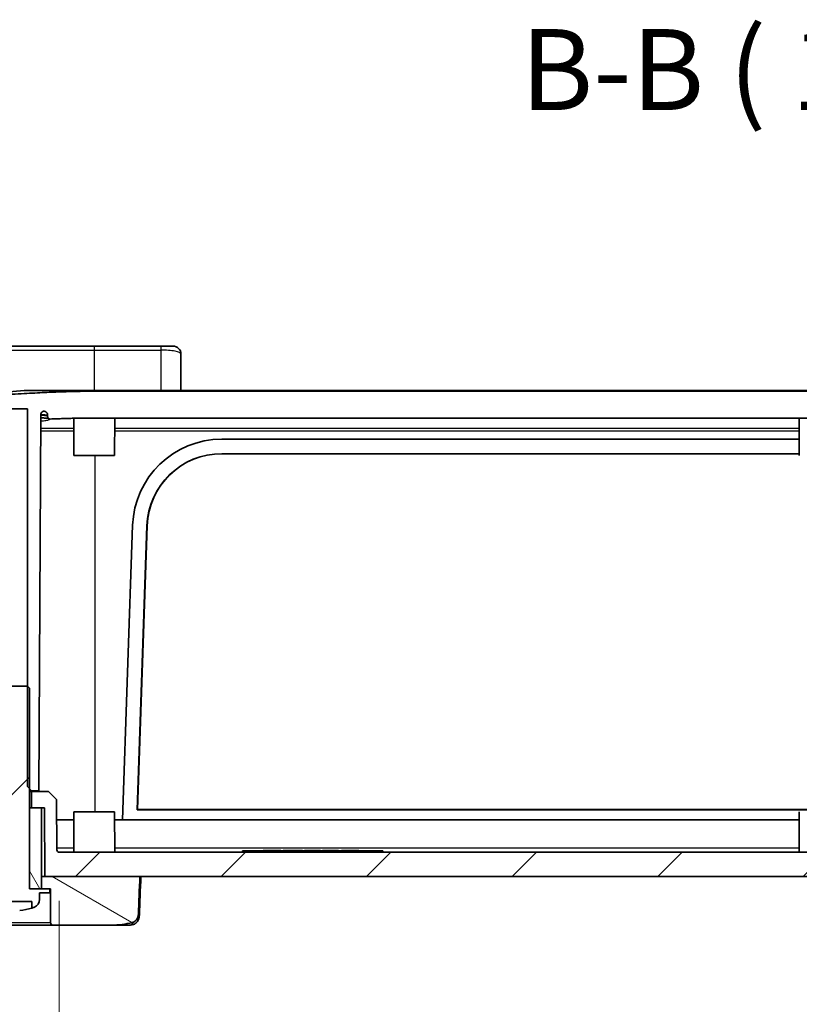
# Model space of a CAD drawing. Units: millimetres. Extents: x 0 to 6687, y 0 to 1124.
# Drawn here: x 1539 to 1635, y 122 to 243 of the extents above; entities that cross this region are included whole.
import ezdxf

# ---------------------------------------------------------------- set-up
doc = ezdxf.new("R2010")
doc.units = ezdxf.units.MM
doc.header["$LTSCALE"] = 3
doc.layers.get('Defpoints').update_dxf_attribs({"lineweight": 25})
for name, color, linetype, lineweight in [('Dimension (ISO)', 7, 'Continuous', 18), ('Dimension (ISO) @ 1', 7, 'Continuous', 18), ('Hatch (ISO)', 1, 'Continuous', 18), ('Symbol (ISO)', 7, 'Continuous', 18), ('Visible (ISO)', 7, 'Continuous', 35), ('Visible Narrow (ISO)', 7, 'Continuous', 25)]:
    doc.layers.add(name, color=color, linetype=linetype, lineweight=lineweight)
doc.styles.add('Note Text (TK)', font='txt')
doc.dimstyles.new('Default - Method 1b (TK)', dxfattribs={"dimscale": 3, "dimtxt": 2.5, "dimasz": 2.5, "dimexe": 1, "dimexo": 1.5, "dimgap": 1, "dimtad": 1, "dimtoh": 1, "dimrnd": 1e-08, "dimdsep": 46, "dimtxsty": 'Note Text (TK)', "dimcen": 0.09, "dimdle": 5, "dimclrd": 100, "dimclre": 100, "dimclrt": 7, "dimadec": 1, "dimazin": 1, "dimtfac": 1, "dimtmove": 0, "dimatfit": 3, "dimfxl": 1, "dimtolj": 1, "dimlwd": -1, "dimlwe": -1, "dimarcsym": 0})
pattern_1 = [(45, (1125, -32), (-8.98026, 8.98026), [])]

# ---------------------------------------------------------------- blocks, each defined once
blk = doc.blocks.new('*D47')
at = {"layer": 'Defpoints', "color": 0}
for p in [(1543.79, 140.34), (1731.42, 140.34), (1731.42, 92.34)]:
    blk.add_point(p, dxfattribs=at)
at = {"layer": 'Dimension (ISO)', "color": 100}
for p, q in [((1543.79, 134.34), (1543.79, 88.34)), ((1731.42, 134.34), (1731.42, 88.34)), ((1553.79, 92.34), (1721.42, 92.34))]:
    blk.add_line(p, q, dxfattribs=at)
for points in [[(1553.79, 94.01), (1553.79, 90.68), (1543.79, 92.34)], [(1721.42, 94.01), (1721.42, 90.68), (1731.42, 92.34)]]:
    blk.add_solid(points, dxfattribs=at)
at = {"layer": 'Dimension (ISO)', "color": 7, "insert": (1556.61, 102.93), "char_height": 10, "attachment_point": 4, "style": 'Note Text (TK)'}
blk.add_mtext('\\A1;\\fＭＳ Ｐゴシック|b0|i0;有効寸法 / Max dim. 187.6', dxfattribs=at)

msp = doc.modelspace()

# ---------------------------------------------------------------- hatches: boundary and pattern name
at = {"layer": 'Hatch (ISO)'}
h = msp.add_hatch(dxfattribs=at)
h.set_pattern_fill('ANSI31', color=256, scale=101.6, style=0)
h.set_pattern_definition(pattern_1)
edge = h.paths.add_edge_path()
edge.add_line((1534.60285614, 135.84314907), (1534.60285614, 135.34314907))
edge.add_line((1534.60285614, 135.34314907), (1535.85285614, 135.34314907))
edge.add_line((1535.85285614, 135.34314907), (1535.85285614, 134.49542129))
edge.add_ellipse((1536.85285614, 134.49542129), major_axis=(0, -1), ratio=1, start_angle=270, end_angle=337.2371069779)
edge.add_ellipse((1538.60285614, 138.66606574), major_axis=(5.09275838, -2.13691847), ratio=1, start_angle=270, end_angle=273.7418890275)
edge.add_line((1536.80285614, 133.44470495), (1536.80285614, 134.24314907))
edge.add_line((1536.80285614, 134.24314907), (1540.40285614, 134.24314907))
edge.add_line((1540.40285614, 134.24314907), (1540.40285614, 133.44470495))
edge.add_ellipse((1538.60285614, 138.66606574), major_axis=(5.22136079, 1.8), ratio=1, start_angle=270, end_angle=273.7418890275)
edge.add_ellipse((1540.35285614, 134.49542129), major_axis=(0.92211393, 0.38691847), ratio=1, start_angle=270, end_angle=337.2371069779)
edge.add_line((1541.35285614, 134.49542129), (1541.35285614, 135.34314907))
edge.add_line((1541.35285614, 135.34314907), (1542.60285614, 135.34314907))
edge.add_line((1542.60285614, 135.34314907), (1542.60285614, 135.84314907))
edge.add_line((1542.60285614, 135.84314907), (1541.60285614, 135.84314907))
edge.add_line((1541.60285614, 135.84314907), (1540.10285614, 135.84314907))
edge.add_line((1540.10285614, 135.84314907), (1540.10285614, 145.84314907))
edge.add_line((1540.10285614, 145.84314907), (1540.10285614, 148.19314907))
edge.add_line((1540.10285614, 148.19314907), (1540.10285614, 160.59314907))
edge.add_line((1540.10285614, 160.59314907), (1539.85285614, 160.84314907))
edge.add_line((1539.85285614, 160.84314907), (1537.35285614, 160.84314907))
edge.add_line((1537.35285614, 160.84314907), (1537.10285614, 160.59314907))
edge.add_line((1537.10285614, 160.59314907), (1537.10285614, 148.19314907))
edge.add_line((1537.10285614, 148.19314907), (1537.10285614, 145.84314907))
edge.add_line((1537.10285614, 145.84314907), (1537.10285614, 135.84314907))
edge.add_line((1537.10285614, 135.84314907), (1535.60285614, 135.84314907))
edge.add_line((1535.60285614, 135.84314907), (1534.60285614, 135.84314907))
h = msp.add_hatch(dxfattribs=at)
h.set_pattern_fill('ANSI31', color=256, scale=101.6, style=0)
h.set_pattern_definition(pattern_1)
edge = h.paths.add_edge_path()
edge.add_line((1542.00285614, 137.34314907), (1553.73008041, 137.34314907))
edge.add_line((1553.73008041, 137.34314907), (1721.3671426, 137.34314907))
edge.add_line((1721.3671426, 137.34314907), (1733.20285614, 137.34314907))
edge.add_line((1733.20285614, 137.34314907), (1733.24736244, 145.84314907))
edge.add_line((1733.24736244, 145.84314907), (1733.60285614, 145.84314907))
edge.add_line((1733.60285614, 145.84314907), (1734.85285614, 145.84314907))
edge.add_line((1734.85285614, 145.84314907), (1734.85285614, 147.84314907))
edge.add_line((1734.85285614, 147.84314907), (1732.75285614, 147.84314907))
edge.add_line((1732.75285614, 147.84314907), (1731.74762017, 146.84316278))
edge.add_line((1731.74762017, 146.84316278), (1731.71514846, 140.64157829))
edge.add_ellipse((1731.41515257, 140.64314907), major_axis=(-0.00157079, -0.29999589), ratio=1, start_angle=0.2999999999, end_angle=90, ccw=False)
edge.add_line((1731.41515257, 140.34314907), (1580.10285614, 140.34314907))
edge.add_line((1580.10285614, 140.34314907), (1570.10285614, 140.34314907))
edge.add_line((1570.10285614, 140.34314907), (1543.79055971, 140.34314907))
edge.add_ellipse((1543.79055971, 140.64314907), major_axis=(-0.3, 0), ratio=1, start_angle=0.2999999999, end_angle=90, ccw=False)
edge.add_line((1543.49056382, 140.64157829), (1543.4580921, 146.84316278))
edge.add_line((1543.4580921, 146.84316278), (1542.45285614, 147.84314907))
edge.add_line((1542.45285614, 147.84314907), (1540.35285614, 147.84314907))
edge.add_line((1540.35285614, 147.84314907), (1540.35285614, 145.84314907))
edge.add_line((1540.35285614, 145.84314907), (1541.60285614, 145.84314907))
edge.add_line((1541.60285614, 145.84314907), (1541.95834984, 145.84314907))
edge.add_line((1541.95834984, 145.84314907), (1542.00285614, 137.34314907))
h = msp.add_hatch(dxfattribs=at)
h.set_pattern_fill('ANSI31', color=256, scale=101.6, angle=75.0001753826, style=0)
h.set_pattern_definition([(120.0002, (1125, -32), (-10.9985, -6.35003), [])])
h.paths.add_polyline_path([(1541.60285614, 135.84314907), (1541.60285614, 137.34314907), (1541.60285614, 145.84314907), (1540.35285614, 145.84314907), (1540.10285614, 145.84314907), (1540.10285614, 135.84314907)])
h = msp.add_hatch(dxfattribs=at)
h.set_pattern_fill('ANSI31', color=256, scale=101.6, angle=105.0002455357, style=0)
h.set_pattern_definition([(150.0002, (1125, -32), (-6.34995, -10.99855), [])])
edge = h.paths.add_edge_path()
edge.add_spline(control_points=[(1552.80551424, 131.67886626), (1552.88303356, 131.69988372), (1552.95781087, 131.7307492), (1553.09821665, 131.80970154), (1553.16375222, 131.85785192), (1553.33803493, 132.02211651), (1553.4094421, 132.14162484), (1553.51018113, 132.36753208), (1553.54223416, 132.50307838), (1553.54916402, 132.63958851)], knot_values=[-0.1080037574, -0.1080037574, -0.1080037574, -0.1080037574, -0.0911740153, -0.0911740153, -0.0742574048, -0.0742574048, -0.0410102641, -0.0410102641, -0.0000075628, -0.0000075628, -0.0000075628, -0.0000075628], degree=3, periodic=0)
edge.add_ellipse((1537.11400126, 121.86642959), major_axis=(16.13087175, 405.23442308), ratio=0.039452074699, start_angle=305.5241491442, end_angle=315.2462650721)
edge.add_line((1553.73008041, 137.34314907), (1549.00202782, 137.34314907))
edge.add_line((1549.00202782, 137.34314907), (1542.00285614, 137.34314907))
edge.add_line((1542.00285614, 137.34314907), (1541.60285614, 137.34314907))
edge.add_line((1541.60285614, 137.34314907), (1541.60285614, 135.84314907))
edge.add_line((1541.60285614, 135.84314907), (1542.60285614, 135.84314907))
edge.add_line((1542.60285614, 135.84314907), (1542.70285614, 135.84314907))
edge.add_line((1542.70285614, 135.84314907), (1542.70285614, 131.64314907))
edge.add_ellipse((1543.00285614, 131.64314907), major_axis=(0, -0.3), ratio=1, start_angle=270, end_angle=360)
edge.add_line((1543.00285614, 131.34314907), (1550.23838843, 131.34314907))
edge.add_ellipse((1550.23838843, 136.34314907), major_axis=(7.09725975, 0), ratio=0.704497253, start_angle=270, end_angle=298.8343534981)
edge.add_line((1552.8047965, 131.68149306), (1552.80551424, 131.67886626))

# ---------------------------------------------------------------- linework, layer by layer
at = {"layer": 'Visible (ISO)'}
for p, q in [((1548.10285614, 202.84314907), (1528.90670372, 202.84314907)), ((1556.30285614, 202.84314907), (1548.10285614, 202.84314907)), ((1556.30285614, 202.84314907), (1557.80285614, 202.84314907)), ((1558.80285614, 197.34314907), (1558.80285614, 201.84314907)), ((1536.13373181, 197.06196148), (1539.45365692, 197.34314907)), ((1539.45365692, 197.34314907), (1548.60285614, 197.34314907)), ((1726.60285614, 197.34314907), (1548.60285614, 197.34314907)), ((1726.60285614, 197.27108883), (1548.60285614, 197.27108883)), ((1537.35285614, 195.09314907), (1539.85285614, 195.09314907)), ((1539.85285614, 195.09314907), (1539.85285614, 148.44314907)), ((1541.25285614, 147.94314907), (1541.49571393, 194.32514633)), ((1542.35285614, 194.29509409), (1542.35285614, 194.12905931)), ((1545.60285614, 189.34314907), (1545.5788865, 193.92097117)), ((1548.20285614, 193.94964369), (1727.00285614, 193.94964369)), ((1550.60285614, 189.34314907), (1550.62697591, 193.94964369)), ((1635.10285614, 189.34314907), (1635.07873637, 193.94964369)), ((1563.83476013, 191.34314907), (1635.09238407, 191.34314907)), ((1550.60285614, 189.34314907), (1545.60285614, 189.34314907)), ((1563.84777972, 189.55203114), (1635.10176242, 189.55203114)), ((1551.60285614, 144.34314907), (1552.84112852, 180.71740036)), ((1553.39660664, 145.57883476), (1554.60325064, 180.62556355)), ((1554.63117074, 180.65252304), (1553.42552105, 145.63467395)), ((1539.85285614, 160.84314907), (1537.35285614, 160.84314907)), ((1540.10285614, 160.59314907), (1539.85285614, 160.84314907)), ((1540.10285614, 135.84314907), (1540.10285614, 160.59314907)), ((1539.85285614, 148.44314907), (1540.35285614, 147.94314907)), ((1540.10285614, 147.94314907), (1540.35285614, 147.94314907)), ((1540.10285614, 147.84314907), (1540.35285614, 147.84314907)), ((1540.35285614, 147.94314907), (1541.25285614, 147.94314907)), ((1542.45285614, 147.84314907), (1540.35285614, 147.84314907)), ((1540.35285614, 147.84314907), (1540.35285614, 145.84314907)), ((1543.4580921, 146.84316278), (1542.45285614, 147.84314907)), ((1543.49056382, 140.64157829), (1543.4580921, 146.84316278)), ((1541.60285614, 145.84314907), (1540.10285614, 145.84314907)), ((1540.10285614, 145.84314907), (1540.10285614, 135.84314907)), ((1540.35285614, 145.84314907), (1541.95834984, 145.84314907)), ((1541.60285614, 135.84314907), (1541.60285614, 145.84314907)), ((1541.95834984, 145.84314907), (1542.00285614, 137.34314907)), ((1545.60285614, 145.34314907), (1545.57667596, 140.34314907)), ((1545.60285614, 145.34314907), (1550.60285614, 145.34314907)), ((1550.60285614, 145.34314907), (1550.62903632, 140.34314907)), ((1553.39660664, 145.57883476), (1553.42552105, 145.63467395)), ((1721.80910563, 145.57883476), (1553.39660664, 145.57883476)), ((1553.42552105, 145.63467395), (1721.78019123, 145.63467395)), ((1635.10285614, 145.34314907), (1635.07667596, 140.34314907)), ((1543.47118226, 144.34314907), (1545.5976201, 144.34314907)), ((1545.5976201, 144.34314907), (1543.47118226, 144.34314907)), ((1550.60809217, 144.34314907), (1635.0976201, 144.34314907)), ((1551.60285614, 144.34314907), (1550.60809217, 144.34314907)), ((1570.10285614, 140.34314907), (1543.79055971, 140.34314907)), ((1567.04097614, 140.53314907), (1566.40285614, 140.53314907)), ((1566.40285614, 140.34314907), (1566.40285614, 140.53314907)), ((1567.04097614, 140.53314907), (1568.02256997, 140.53314907)), ((1568.02256997, 140.53314907), (1568.13845328, 140.53314907)), ((1568.02256997, 140.34314907), (1568.02256997, 140.53314907)), ((1568.13845328, 140.53314907), (1568.37508214, 140.53314907)), ((1568.13845328, 140.34314907), (1568.13845328, 140.53314907)), ((1568.37508214, 140.53314907), (1568.55660564, 140.53314907)), ((1568.37508214, 140.34314907), (1568.37508214, 140.53314907)), ((1568.55660564, 140.53314907), (1568.72840467, 140.53314907)), ((1568.55660564, 140.34314907), (1568.55660564, 140.53314907)), ((1568.72840467, 140.53314907), (1568.90992817, 140.53314907)), ((1568.72840467, 140.34314907), (1568.72840467, 140.53314907)), ((1568.90992817, 140.34314907), (1568.90992817, 140.53314907)), ((1568.90992817, 140.53314907), (1569.15952299, 140.53314907)), ((1568.95739423, 140.53314907), (1568.95739423, 140.54314907)), ((1568.95739423, 140.54314907), (1571.1129858, 140.54314907)), ((1569.15952299, 140.34314907), (1569.15952299, 140.53314907)), ((1569.15952299, 140.53314907), (1569.25919884, 140.53314907)), ((1569.25919884, 140.53314907), (1569.51041441, 140.53314907)), ((1569.25919884, 140.34314907), (1569.25919884, 140.53314907)), ((1569.51041441, 140.53314907), (1569.57362348, 140.53314907)), ((1569.51041441, 140.34314907), (1569.51041441, 140.53314907)), ((1569.57362348, 140.53314907), (1569.88804812, 140.53314907)), ((1569.57362348, 140.34314907), (1569.57362348, 140.53314907)), ((1569.88804812, 140.53314907), (1569.95044683, 140.53314907)), ((1569.88804812, 140.34314907), (1569.88804812, 140.53314907)), ((1569.95044683, 140.53314907), (1570.20895574, 140.53314907)), ((1569.95044683, 140.34314907), (1569.95044683, 140.53314907)), ((1580.10285614, 140.34314907), (1570.10285614, 140.34314907)), ((1570.20895574, 140.53314907), (1570.3086316, 140.53314907)), ((1570.20895574, 140.34314907), (1570.20895574, 140.53314907)), ((1570.3086316, 140.53314907), (1570.55822641, 140.53314907)), ((1570.3086316, 140.34314907), (1570.3086316, 140.53314907)), ((1570.55822641, 140.53314907), (1570.64898817, 140.53314907)), ((1570.55822641, 140.34314907), (1570.55822641, 140.53314907)), ((1570.64898817, 140.53314907), (1570.92694603, 140.53314907)), ((1570.64898817, 140.34314907), (1570.64898817, 140.53314907)), ((1570.92694603, 140.34314907), (1570.92694603, 140.53314907)), ((1570.92694603, 140.53314907), (1571.23245657, 140.53314907)), ((1571.1129858, 140.53314907), (1571.1129858, 140.54314907)), ((1571.23245657, 140.53314907), (1571.30701087, 140.53314907)), ((1571.23245657, 140.34314907), (1571.23245657, 140.53314907)), ((1571.30701087, 140.53314907), (1571.55822643, 140.53314907)), ((1571.30701087, 140.34314907), (1571.30701087, 140.53314907)), ((1571.40674593, 140.54314907), (1572.03478483, 140.54314907)), ((1571.40674593, 140.53314907), (1571.40674593, 140.54314907)), ((1571.55822643, 140.53314907), (1571.60765917, 140.53314907)), ((1571.55822643, 140.34314907), (1571.55822643, 140.53314907)), ((1571.60765917, 140.53314907), (1571.87913405, 140.53314907)), ((1571.60765917, 140.34314907), (1571.60765917, 140.53314907)), ((1571.87913405, 140.34314907), (1571.87913405, 140.53314907)), ((1571.87913405, 140.53314907), (1572.18302385, 140.53314907)), ((1572.03478483, 140.54314907), (1572.19280752, 140.54314907)), ((1572.03478483, 140.53314907), (1572.03478483, 140.54314907)), ((1572.18302385, 140.34314907), (1572.18302385, 140.53314907)), ((1572.19280752, 140.54314907), (1572.9788691, 140.54314907)), ((1572.19280752, 140.34314907), (1572.19280752, 140.54314907)), ((1572.9788691, 140.54314907), (1573.13486586, 140.54314907)), ((1572.9788691, 140.34314907), (1572.9788691, 140.54314907)), ((1573.13486586, 140.54314907), (1573.78113815, 140.54314907)), ((1573.13486586, 140.34314907), (1573.13486586, 140.54314907)), ((1573.78113815, 140.34314907), (1573.78113815, 140.54314907)), ((1573.78113815, 140.53314907), (1574.03032778, 140.53314907)), ((1574.03032778, 140.54314907), (1575.02911222, 140.54314907)), ((1574.03032778, 140.34314907), (1574.03032778, 140.54314907)), ((1575.02911222, 140.54314907), (1575.76857737, 140.54314907)), ((1575.76857737, 140.54314907), (1576.02789666, 140.54314907)), ((1576.02789666, 140.34314907), (1576.02789666, 140.54314907)), ((1576.02789666, 140.53314907), (1576.2527751, 140.53314907)), ((1576.2527751, 140.34314907), (1576.2527751, 140.54314907)), ((1576.2527751, 140.54314907), (1577.1603926, 140.54314907)), ((1577.1603926, 140.54314907), (1578.24426619, 140.54314907)), ((1578.08503243, 140.53314907), (1578.10577798, 140.53314907)), ((1578.08503243, 140.34314907), (1578.08503243, 140.53314907)), ((1578.10577798, 140.53314907), (1578.34240683, 140.53314907)), ((1578.10577798, 140.34314907), (1578.10577798, 140.53314907)), ((1578.24426619, 140.53314907), (1578.24426619, 140.54314907)), ((1578.34240683, 140.53314907), (1578.52393033, 140.53314907)), ((1578.34240683, 140.34314907), (1578.34240683, 140.53314907)), ((1578.52393033, 140.53314907), (1578.69572936, 140.53314907)), ((1578.52393033, 140.34314907), (1578.52393033, 140.53314907)), ((1578.61095987, 140.53314907), (1578.61095987, 140.54314907)), ((1578.61095987, 140.54314907), (1580.76655144, 140.54314907)), ((1578.69572936, 140.53314907), (1578.87725287, 140.53314907)), ((1578.69572936, 140.34314907), (1578.69572936, 140.53314907)), ((1578.87725287, 140.34314907), (1578.87725287, 140.53314907)), ((1578.87725287, 140.53314907), (1579.12684768, 140.53314907)), ((1579.12684768, 140.34314907), (1579.12684768, 140.53314907)), ((1579.12684768, 140.53314907), (1579.22652354, 140.53314907)), ((1579.22652354, 140.53314907), (1579.4777391, 140.53314907)), ((1579.22652354, 140.34314907), (1579.22652354, 140.53314907)), ((1579.4777391, 140.53314907), (1579.54094818, 140.53314907)), ((1579.4777391, 140.34314907), (1579.4777391, 140.53314907)), ((1579.54094818, 140.53314907), (1579.85537282, 140.53314907)), ((1579.54094818, 140.34314907), (1579.54094818, 140.53314907)), ((1579.85537282, 140.53314907), (1579.91777152, 140.53314907)), ((1579.85537282, 140.34314907), (1579.85537282, 140.53314907)), ((1579.91777152, 140.53314907), (1580.17628044, 140.53314907)), ((1579.91777152, 140.34314907), (1579.91777152, 140.53314907)), ((1731.41515257, 140.34314907), (1580.10285614, 140.34314907)), ((1580.17628044, 140.53314907), (1580.27595629, 140.53314907)), ((1580.17628044, 140.34314907), (1580.17628044, 140.53314907)), ((1580.27595629, 140.53314907), (1580.52555111, 140.53314907)), ((1580.27595629, 140.34314907), (1580.27595629, 140.53314907)), ((1580.52555111, 140.53314907), (1580.61631286, 140.53314907)), ((1580.52555111, 140.34314907), (1580.52555111, 140.53314907)), ((1580.61631286, 140.53314907), (1580.89427073, 140.53314907)), ((1580.61631286, 140.34314907), (1580.61631286, 140.53314907)), ((1580.76655144, 140.53314907), (1580.76655144, 140.54314907)), ((1580.89427073, 140.34314907), (1580.89427073, 140.53314907)), ((1580.89427073, 140.53314907), (1581.19978126, 140.53314907)), ((1581.19978126, 140.53314907), (1581.27433556, 140.53314907)), ((1581.19978126, 140.34314907), (1581.19978126, 140.53314907)), ((1581.27433556, 140.53314907), (1581.52555112, 140.53314907)), ((1581.27433556, 140.34314907), (1581.27433556, 140.53314907)), ((1581.52555112, 140.53314907), (1581.57498386, 140.53314907)), ((1581.52555112, 140.34314907), (1581.52555112, 140.53314907)), ((1581.57498386, 140.53314907), (1581.84645875, 140.53314907)), ((1581.57498386, 140.34314907), (1581.57498386, 140.53314907)), ((1581.84645875, 140.34314907), (1581.84645875, 140.53314907)), ((1581.84645875, 140.53314907), (1582.15034854, 140.53314907)), ((1582.15034854, 140.34314907), (1582.15034854, 140.53314907)), ((1582.15034854, 140.53314907), (1583.06817614, 140.53314907)), ((1583.70629614, 140.53314907), (1583.06817614, 140.53314907)), ((1583.70629614, 140.34314907), (1583.70629614, 140.53314907)), ((1553.73008041, 137.34314907), (1541.60285614, 137.34314907)), ((1541.60285614, 137.34314907), (1541.60285614, 135.84314907)), ((1542.00285614, 137.34314907), (1733.20285614, 137.34314907)), ((1540.10285614, 135.84314907), (1541.60285614, 135.84314907)), ((1542.60285614, 135.84314907), (1540.10285614, 135.84314907)), ((1541.35285614, 134.49542129), (1541.35285614, 135.34314907)), ((1541.35285614, 135.34314907), (1542.60285614, 135.34314907)), ((1541.60285614, 135.84314907), (1542.70285614, 135.84314907)), ((1542.60285614, 135.34314907), (1542.60285614, 135.84314907)), ((1542.70285614, 135.84314907), (1542.70285614, 131.64314907)), ((1536.80285614, 134.24314907), (1540.40285614, 134.24314907)), ((1540.40285614, 134.24314907), (1540.40285614, 133.44470495)), ((1534.20285614, 131.34314907), (1543.00285614, 131.34314907)), ((1543.00285614, 131.34314907), (1550.23838843, 131.34314907)), ((1550.23838843, 131.34314907), (1552.54646378, 131.34314907))]:
    msp.add_line(p, q, dxfattribs=at)
for centre, radius, start, end in [((1557.80285614, 201.84314907), 1, 0, 90), ((1563.83476013, 180.34314907), 11, 90, 178.0502583279), ((1543.79055971, 140.64314907), 0.3, 180.3, 270.0000000001), ((1540.35285614, 134.49542129), 1, 292.7628930221, 0), ((1538.60285614, 138.66606574), 5.51476278, 273.1183975848, 289.0502110322), ((1538.60285614, 138.66606574), 5.52291667, 289.0210039946, 292.7628930221), ((1543.00285614, 131.64314907), 0.3, 180, 270)]:
    msp.add_arc(centre, radius, start, end, dxfattribs=at)
for centre, major_axis, ratio, start_param, end_param in [((1563.84777972, 180.30766599), (-9.25, 0), 0.999390827, 4.7123889804, 6.2487902748), ((1563.84777972, 180.33558559), (-9.22206338, 0), 0.999390827, 4.7123889804, 6.2487902748), ((1537.11400126, 121.86642959), (16.13087175, 405.23442308), 0.0394520747, 4.7405475233, 4.7521606785), ((1550.23838843, 136.34314907), (7.09725975, 0), 0.704497253, 4.7123889804, 5.0823783138)]:
    msp.add_ellipse(centre, major_axis=major_axis, ratio=ratio, start_param=start_param, end_param=end_param, dxfattribs=at)
for points, weights in [([(1548.60285614, 197.27108883), (1543.17318457, 197.27108883), (1533.2036099, 196.56291332)], [1.4180642472, 1.4180642472, 1]), ([(1542.664702, 193.82842977), (1545.61869496, 193.94964369), (1548.20285614, 193.94964369)], [1.30777543205, 1.40135646084, 1.40135646084])]:
    msp.add_rational_spline(points, weights, degree=2, dxfattribs=at)
for points, knots in [([(1541.49571393, 194.32514633), (1541.49723136, 194.36356868), (1541.50185303, 194.40162658), (1541.51950525, 194.4757534), (1541.53253842, 194.51183618), (1541.5831028, 194.61410371), (1541.62717766, 194.66467772), (1541.71667479, 194.7424512), (1541.77129568, 194.77468033), (1541.83007281, 194.79562624)], [-0.052641033143, -0.052641033143, -0.052641033143, -0.052641033143, -0.044190672092, -0.044190672092, -0.035741015724, -0.035741015724, -0.01888795657, -0.01888795657, -0.000167925376, -0.000167925376, -0.000167925376, -0.000167925376]), ([(1541.83007281, 194.79562624), (1541.87004631, 194.79769113), (1541.91017799, 194.79440391), (1541.98883321, 194.77841613), (1542.02731522, 194.7656723), (1542.11086502, 194.72665797), (1542.16598018, 194.69245888), (1542.26187223, 194.58989199), (1542.29721212, 194.53244237), (1542.34154422, 194.41460446), (1542.35273613, 194.35492747), (1542.35227415, 194.29509409)], [-0.094538323932, -0.094538323932, -0.094538323932, -0.094538323932, -0.077355517841, -0.077355517841, -0.060081743063, -0.060081743063, -0.037770523912, -0.037770523912, -0.017950546266, -0.017950546266, 0, 0, 0, 0]), ([(1542.45121385, 193.90647146), (1542.41614546, 193.91420642), (1542.36123492, 193.92319922), (1542.17527899, 193.94447712), (1542.01494869, 193.95531307), (1541.72240828, 193.96416476), (1541.61216829, 193.96591759), (1541.49383548, 193.96639179)], [0.11278167999, 0.11278167999, 0.11278167999, 0.11278167999, 0.16961119381, 0.16961119381, 0.26684385102, 0.26684385102, 0.3177084699, 0.3177084699, 0.3177084699, 0.3177084699]), ([(1542.33837289, 193.92541855), (1542.29429551, 193.93119539), (1542.24210098, 193.93665807), (1542.03227126, 193.95394059), (1541.83470752, 193.96245146), (1541.5717194, 193.9658313), (1541.53857646, 193.9661424), (1541.50472201, 193.96634447)], [0.15714172148, 0.15714172148, 0.15714172148, 0.15714172148, 0.19775350752, 0.19775350752, 0.30216626628, 0.30216626628, 0.31683948887, 0.31683948887, 0.31683948887, 0.31683948887]), ([(1542.35302319, 194.12905931), (1542.35288162, 194.10552555), (1542.35572002, 194.08202325), (1542.36678222, 194.03628199), (1542.37500156, 194.01405341), (1542.39735409, 193.96984205), (1542.4181443, 193.93563087), (1542.4841057, 193.87739326), (1542.51937087, 193.85719963), (1542.59163421, 193.83260172), (1542.62824547, 193.82700365), (1542.66470199, 193.82843)], [-0.063529971467, -0.063529971467, -0.063529971467, -0.063529971467, -0.050461750123, -0.050461750123, -0.037397929095, -0.037397929095, -0.022952331466, -0.022952331466, -0.010996456382, -0.010996456382, -0.000050780258, -0.000050780258, -0.000050780258, -0.000050780258]), ([(1553.6715407, 132.55939722), (1553.66516562, 132.38847936), (1553.6441933, 132.18520108), (1553.47953791, 131.85819976), (1553.41448723, 131.76167284), (1553.22635593, 131.57005254), (1553.09160338, 131.47836547), (1552.82913517, 131.37370726), (1552.70263527, 131.34810486), (1552.57178734, 131.34337593), (1552.55907802, 131.34314907), (1552.54646378, 131.34314907)], [0, 0, 0, 0, 0.11319629266, 0.11319629266, 0.16015841101, 0.16015841101, 0.21554280692, 0.21554280692, 0.26103676509, 0.26103676509, 0.2659641652, 0.2659641652, 0.2659641652, 0.2659641652]), ([(1552.80551424, 131.67886626), (1552.88303356, 131.69988372), (1552.95781087, 131.7307492), (1553.09821665, 131.80970154), (1553.16375222, 131.85785192), (1553.33803493, 132.02211651), (1553.4094421, 132.14162484), (1553.51018113, 132.36753208), (1553.54223416, 132.50307838), (1553.54916402, 132.63958851)], [-0.1080037574, -0.1080037574, -0.1080037574, -0.1080037574, -0.09117401527, -0.09117401527, -0.07425740483, -0.07425740483, -0.04101026414, -0.04101026414, -0.00000756278, -0.00000756278, -0.00000756278, -0.00000756278])]:
    msp.add_open_spline(points, degree=3, knots=knots, dxfattribs=at)
for points in [[(1553.85533492, 137.34314907), (1553.79281617, 135.75271111), (1553.73180077, 134.16229298), (1553.67193679, 132.57200994)], [(1553.67136296, 132.55940491), (1553.67139987, 132.56036407), (1553.67143554, 132.56132573), (1553.67146998, 132.56228986)]]:
    msp.add_open_spline(points, degree=3, dxfattribs=at)
at = {"layer": 'Visible Narrow (ISO)'}
for p, q in [((1529.77272912, 202.34314907), (1548.10285614, 202.34314907)), ((1548.10285614, 202.84314907), (1548.10285614, 202.34314907)), ((1548.10285614, 202.34314907), (1548.10285614, 197.34314907)), ((1548.10285614, 202.34314907), (1556.30285614, 202.34314907)), ((1556.30285614, 202.84314907), (1556.30285614, 202.34314907)), ((1556.30285614, 202.34314907), (1556.30285614, 197.34314907)), ((1548.60285614, 197.34314907), (1548.60285614, 197.27108883)), ((1541.48551958, 192.37818728), (1545.58696457, 192.37818728)), ((1545.58545418, 192.66664715), (1541.48702997, 192.66664715)), ((1550.61874771, 192.37818728), (1635.08696457, 192.37818728)), ((1635.08545418, 192.66664715), (1550.62025809, 192.66664715)), ((1548.20285614, 145.34314907), (1548.20285614, 189.34314907)), ((1554.60325064, 180.62556355), (1554.63117074, 180.65252304)), ((1545.57920261, 140.82569933), (1543.48959975, 140.82569933)), ((1635.07920261, 140.82569933), (1550.62650967, 140.82569933)), ((1567.04097614, 140.34314907), (1567.04097614, 140.53314907)), ((1575.02911222, 140.34314907), (1575.02911222, 140.54314907)), ((1575.76857737, 140.34314907), (1575.76857737, 140.54314907)), ((1577.1603926, 140.34314907), (1577.1603926, 140.54314907)), ((1583.06817614, 140.34314907), (1583.06817614, 140.53314907)), ((1542.70285614, 131.64314907), (1534.50285614, 131.64314907))]:
    msp.add_line(p, q, dxfattribs=at)
for centre, major_axis, ratio, start_param, end_param in [((1556.30285614, 201.84314907), (2.5, 0), 0.2, 0, 1.5707963268), ((1552.60721558, 133.21967384), (0.98368932, 0.17987585), 0.8875601151, 5.8362252276, 6.0432345509)]:
    msp.add_ellipse(centre, major_axis=major_axis, ratio=ratio, start_param=start_param, end_param=end_param, dxfattribs=at)
for points, knots in [([(1541.49176207, 193.57043656), (1541.55807938, 193.57807488), (1541.6220587, 193.58578732), (1541.68355614, 193.59355779), (1541.90571313, 193.62162831), (1542.09552077, 193.65047467), (1542.24623413, 193.67932845), (1542.32859205, 193.69509571), (1542.39928048, 193.71086532), (1542.45790282, 193.72645712), (1542.57528464, 193.75767719), (1542.64409548, 193.78819704), (1542.66093946, 193.81657653), (1542.66331293, 193.82057547), (1542.66465463, 193.82453191), (1542.66497014, 193.82844077)], [-3.18324260954, -3.18324260954, -3.18324260954, -3.18324260954, -3.15484997826, -3.15484997826, -3.15484997826, -3.05228275809, -3.05228275809, -3.05228275809, -2.99623448629, -2.99623448629, -2.99623448629, -2.8840068361, -2.8840068361, -2.8840068361, -2.86819290332, -2.86819290332, -2.86819290332, -2.86819290332]), ([(1542.35285614, 194.13237706), (1542.35186517, 194.14056184), (1542.32892685, 194.175112), (1542.14288401, 194.22727958), (1541.77767077, 194.25605835), (1541.52954107, 194.26286387), (1541.49539179, 194.26362358)], [2.23683228295, 2.23683228295, 2.23683228295, 2.23683228295, 2.27039640007, 2.38257433268, 2.49475226528, 2.51210973324, 2.51210973324, 2.51210973324, 2.51210973324]), ([(1541.50257963, 194.39687101), (1541.7486651, 194.39239584), (1542.19157511, 194.37028891), (1542.35212838, 194.32427777), (1542.35227415, 194.29509409)], [2.08139179579, 2.08139179579, 2.08139179579, 2.08139179579, 2.18234145178, 2.3048675919, 2.3048675919, 2.3048675919, 2.3048675919])]:
    msp.add_open_spline(points, degree=3, knots=knots, dxfattribs=at)
for points in [[(1541.86816373, 193.95918194), (1541.75954752, 193.93902293), (1541.63387623, 193.91895112), (1541.49326122, 193.89922366)], [(1553.60066362, 133.18690373), (1553.59281381, 133.2269224), (1553.58423636, 133.26662418), (1553.57492799, 133.3059986)], [(1553.67146998, 132.56228986), (1553.67686396, 132.71331019), (1553.6519779, 132.92530132), (1553.60066362, 133.18690373)], [(1552.94769158, 131.72972681), (1552.86495024, 131.48061467), (1552.73242149, 131.34314907), (1552.54646378, 131.34314907)]]:
    msp.add_open_spline(points, degree=3, dxfattribs=at)

# ---------------------------------------------------------------- texts
at = {"layer": 'Symbol (ISO)', "color": 7, "insert": (1600.70815018, 228.85179125), "char_height": 10, "attachment_point": 7, "style": 'Note Text (TK)'}
msp.add_mtext('B-B ( 1 : 4 )', dxfattribs=at)

# ---------------------------------------------------------------- dimensions: what is measured, and where the dimension line sits
at = {"layer": 'Dimension (ISO) @ 1', "color": 100}
dim = msp.add_linear_dim(base=(1731.41515257, 92.34314907), p1=(1543.79055971, 140.34314907), p2=(1731.41515257, 140.34314907), angle=180, text='\\fＭＳ Ｐゴシック|b0|i0;有効寸法 / Max dim. <>', dimstyle='Default - Method 1b (TK)', override={"dimscale": 1, "dimtxt": 10, "dimasz": 10, "dimexe": 4, "dimexo": 6, "dimgap": 4, "dimtoh": 0, "dimdec": 1, "dimcen": 0.36, "dimtol": 0, "dimlim": 0, "dimtp": 0, "dimtm": 0, "dimtdec": 2, "dimtix": 0, "dimtofl": 0, "dimtmove": 0, "dimatfit": 1}, dxfattribs=at)
dim.commit()
dim.dimension.update_dxf_attribs({"geometry": '*D47', "text_midpoint": (1637.60285614, 92.34314907), "dimtype": 128})

doc.saveas('drawing.dxf')
